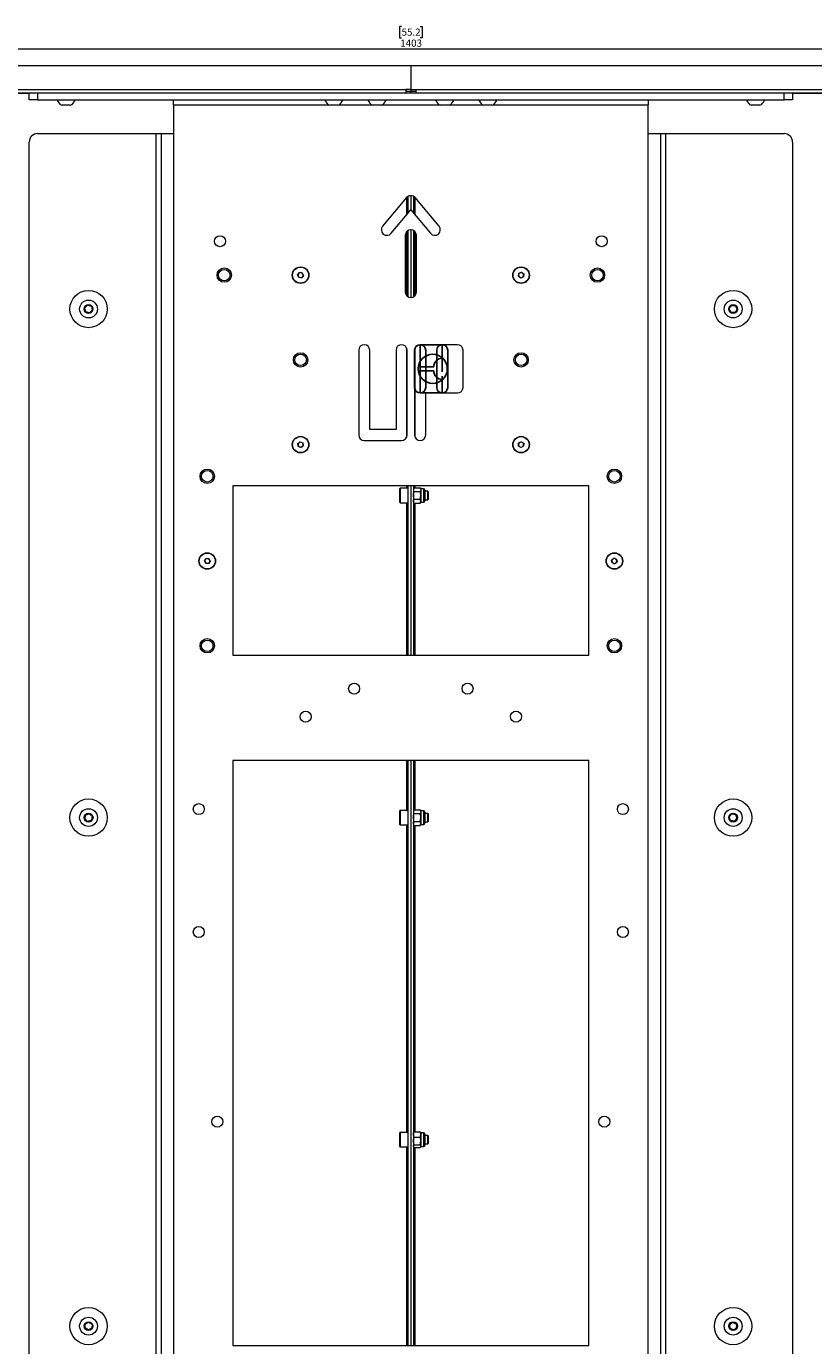
# Model space of a CAD drawing. Units: millimetres. Extents: x 73 to 4288, y 207 to 3219.
# Drawn here: x 1027 to 1491, y 700 to 1478 of the extents above; entities that cross this region are included whole.
import ezdxf

# ---------------------------------------------------------------- set-up
doc = ezdxf.new("R2010")
doc.units = ezdxf.units.MM
doc.header["$PDSIZE"] = -1
doc.linetypes.add('CENTERX2', pattern=[20.32, 12.7, -2.54, 2.54, -2.54])
doc.styles.add('SLDTEXTSTYLE2', font='TXT', dxfattribs={"width": 0.75})
doc.dimstyles.new('SLDDIMSTYLE0', dxfattribs={"dimtxt": 4.233333, "dimasz": 6, "dimexe": 0, "dimexo": 0.0625, "dimgap": 1.058333, "dimtad": 1, "dimdec": 1, "dimrnd": 1e-09, "dimzin": 12, "dimdsep": 46, "dimtxsty": 'SLDTEXTSTYLE2', "dimblk1": 'CLOSED', "dimblk2": 'CLOSED', "dimsah": 1, "dimcen": 0.09, "dimadec": 0, "dimazin": 3, "dimtfac": 1, "dimtdec": 1, "dimtofl": 0, "dimtmove": 0, "dimatfit": 3, "dimldrblk": 'CLOSED', "dimfxl": 0, "dimfrac": 2, "dimtolj": 1, "dimtzin": 12, "dimarcsym": 0})

# ---------------------------------------------------------------- blocks, each defined once
blk = doc.blocks.new('_Closed')
at = {"color": 0, "linetype": 'ByBlock', "lineweight": -2}
for p, q in [((-1, 0.166667), (0, 0)), ((-1, 0.166667), (-1, -0.166667)), ((0, 0), (-1, -0.166667)), ((0, 0), (-1, 0))]:
    blk.add_line(p, q, dxfattribs=at)
blk = doc.blocks.new('_D')
at = {"color": 7, "linetype": 'Continuous', "lineweight": 0}
for p, q in [((1248.51, 1477.8), (1247.22, 1477.8)), ((1247.22, 1477.8), (1247.22, 1471.08)), ((1247.22, 1471.08), (1248.51, 1471.08)), ((1259.45, 1477.8), (1260.74, 1477.8)), ((1260.74, 1471.08), (1259.45, 1471.08)), ((1260.74, 1477.8), (1260.74, 1471.08)), ((552.48, 1445.57), (552.48, 1465.57)), ((552.48, 1464.57), (1955.48, 1464.57)), ((1955.48, 1445.57), (1955.48, 1465.57))]:
    blk.add_line(p, q, dxfattribs=at)
at = {"color": 7, "linetype": 'Continuous', "lineweight": 18, "xscale": 6, "yscale": 6, "rotation": 180.0000000000003}
blk.add_blockref('_Closed', (552.48, 1464.57, -629.47), dxfattribs=at)
at = {"color": 7, "linetype": 'Continuous', "lineweight": 18, "xscale": 6, "yscale": 6}
blk.add_blockref('_Closed', (1955.48, 1464.57, -629.47), dxfattribs=at)
at = {"color": 7, "linetype": 'Continuous', "lineweight": 18, "char_height": 4.233, "attachment_point": 1, "style": 'SLDTEXTSTYLE2'}
for s, insert in [('55.2', (1248.51, 1476.53)), ('1403', (1247.73, 1470.03))]:
    blk.add_mtext(s, dxfattribs=dict(at, insert=insert))

msp = doc.modelspace()

# ---------------------------------------------------------------- linework, layer by layer
at = {"color": 7, "linetype": 'Continuous', "lineweight": 18}
for p, q in [((1253.97, 1454.57), (572.77, 1454.57)), ((1253.97, 1454.57), (1253.97, 1440.52)), ((1935.43, 1454.57), (1254.23, 1454.57)), ((1254.23, 1440.52), (1254.23, 1454.57)), ((575.53, 1440.52), (1250.97, 1440.52)), ((1253.97, 1440.52), (1250.97, 1440.52)), ((1250.97, 1440.52), (1250.97, 1438.67)), ((1253.97, 1441.07), (1253.98, 1441.07)), ((1253.98, 1441.07), (1253.98, 1439.57)), ((1253.98, 1441.07), (1254.23, 1441.07)), ((1254.23, 1440.52), (1257, 1440.52)), ((1257, 1440.52), (1257, 1438.67)), ((1257, 1440.52), (1932.43, 1440.52)), ((575.18, 1438.47), (1028.98, 1438.47)), ((575.53, 1438.67), (1250.97, 1438.67)), ((1028.98, 1434.57), (1028.98, 1438.57)), ((1028.98, 1438.57), (1033.98, 1438.57)), ((1033.98, 1434.57), (1028.98, 1434.57)), ((1033.98, 1438.57), (1033.98, 1434.57)), ((1033.98, 1438.57), (1473.98, 1438.57)), ((1033.98, 1434.57), (1473.98, 1434.57)), ((1045.53, 1434.57), (1045.53, 1434.19)), ((1047.75, 1434.19), (1045.53, 1434.19)), ((1056.03, 1434.19), (1047.75, 1434.19)), ((1047.78, 1438.67), (1047.78, 1438.57)), ((1053.78, 1438.57), (1053.78, 1438.67)), ((1056.03, 1434.19), (1056.03, 1434.57)), ((1113.98, 1431.43), (1113.98, 1434.57)), ((1203.33, 1434.57), (1203.33, 1434.19)), ((1213.83, 1434.19), (1203.33, 1434.19)), ((1205.58, 1438.67), (1205.58, 1438.57)), ((1211.58, 1438.57), (1211.58, 1438.67)), ((1213.83, 1434.19), (1213.83, 1434.57)), ((1228.73, 1434.57), (1228.73, 1434.19)), ((1239.23, 1434.19), (1228.73, 1434.19)), ((1230.98, 1438.67), (1230.98, 1438.57)), ((1236.98, 1438.57), (1236.98, 1438.67)), ((1239.23, 1434.19), (1239.23, 1434.57)), ((1250.97, 1439.57), (1253.98, 1439.57)), ((1253.98, 1439.57), (1257, 1439.57)), ((1253.98, 1439.57), (1253.98, 1438.57)), ((1257, 1438.67), (1932.43, 1438.67)), ((1268.73, 1434.57), (1268.73, 1434.19)), ((1279.23, 1434.19), (1268.73, 1434.19)), ((1270.98, 1438.67), (1270.98, 1438.57)), ((1276.98, 1438.57), (1276.98, 1438.67)), ((1279.23, 1434.19), (1279.23, 1434.57)), ((1294.13, 1434.57), (1294.13, 1434.19)), ((1304.63, 1434.19), (1294.13, 1434.19)), ((1296.38, 1438.67), (1296.38, 1438.57)), ((1302.38, 1438.57), (1302.38, 1438.67)), ((1304.63, 1434.19), (1304.63, 1434.57)), ((1393.98, 1434.57), (1393.98, 1431.43)), ((1451.93, 1434.57), (1451.93, 1434.19)), ((1452.56, 1434.19), (1451.93, 1434.19)), ((1462.43, 1434.19), (1452.56, 1434.19)), ((1454.18, 1438.67), (1454.18, 1438.57)), ((1460.18, 1438.57), (1460.18, 1438.67)), ((1462.43, 1434.19), (1462.43, 1434.57)), ((1473.98, 1434.57), (1473.98, 1438.57)), ((1473.98, 1438.57), (1478.98, 1438.57)), ((1478.98, 1434.57), (1473.98, 1434.57)), ((1478.98, 1438.57), (1478.98, 1434.57)), ((1478.98, 1438.47), (1932.78, 1438.47)), ((1049.27, 1431.27), (1048.16, 1431.27)), ((1053.41, 1431.27), (1049.27, 1431.27)), ((1113.98, 1431.43), (1113.98, 1414.57)), ((1113.98, 1431.43), (1205.67, 1431.43)), ((1211.21, 1431.27), (1205.96, 1431.27)), ((1211.49, 1431.43), (1231.07, 1431.43)), ((1236.61, 1431.27), (1231.36, 1431.27)), ((1236.89, 1431.43), (1271.07, 1431.43)), ((1276.61, 1431.27), (1271.36, 1431.27)), ((1276.89, 1431.43), (1296.47, 1431.43)), ((1302.01, 1431.27), (1296.76, 1431.27)), ((1302.29, 1431.43), (1393.98, 1431.43)), ((1393.98, 1414.57), (1393.98, 1431.43)), ((1454.87, 1431.27), (1454.56, 1431.27)), ((1459.81, 1431.27), (1454.87, 1431.27)), ((1028.98, 612.57), (1028.98, 1409.57)), ((1033.98, 1414.57), (1103.7, 1414.57)), ((1103.7, 1414.57), (1103.7, 607.57)), ((1103.7, 1414.57), (1106.84, 1414.57)), ((1106.84, 1414.57), (1113.98, 1414.57)), ((1106.84, 1414.57), (1106.84, 607.57)), ((1113.98, 1414.57), (1113.98, 607.57)), ((1393.98, 607.57), (1393.98, 1414.57)), ((1393.98, 1414.57), (1401.12, 1414.57)), ((1401.12, 1414.57), (1401.12, 607.57)), ((1401.12, 1414.57), (1404.26, 1414.57)), ((1404.26, 607.57), (1404.26, 1414.57)), ((1404.26, 1414.57), (1473.98, 1414.57)), ((1478.98, 1409.57), (1478.98, 612.57)), ((1252.48, 1367.83), (1252.48, 1377.56)), ((1253.98, 1377.93), (1253.98, 1369.62)), ((1255.48, 1377.56), (1255.48, 1367.83)), ((1251.49, 1376.77), (1237.35, 1359.91)), ((1251.38, 1376.63), (1251.38, 1366.52)), ((1270.61, 1359.91), (1256.47, 1376.77)), ((1256.58, 1366.52), (1256.58, 1376.63)), ((1242.33, 1355.73), (1253.98, 1369.62)), ((1253.98, 1369.62), (1265.63, 1355.73)), ((1250.73, 1354.57), (1250.73, 1321.07)), ((1251.38, 1356.52), (1251.38, 1319.12)), ((1252.48, 1318.19), (1252.48, 1357.46)), ((1253.98, 1357.82), (1253.98, 1317.82)), ((1255.48, 1357.46), (1255.48, 1318.19)), ((1256.58, 1319.12), (1256.58, 1356.52)), ((1257.23, 1321.07), (1257.23, 1354.57)), ((1187.26, 1331.22), (1188.25, 1332.64)), ((1187.99, 1329.65), (1187.26, 1331.22)), ((1188.25, 1332.64), (1189.97, 1332.49)), ((1190.71, 1330.93), (1189.72, 1329.51)), ((1189.97, 1332.49), (1190.71, 1330.93)), ((1317.4, 1330.37), (1317.58, 1332.1)), ((1317.58, 1332.1), (1319.17, 1332.8)), ((1319.17, 1332.8), (1320.57, 1331.77)), ((1320.57, 1331.77), (1320.38, 1330.05)), ((1189.72, 1329.51), (1187.99, 1329.65)), ((1318.8, 1329.35), (1317.4, 1330.37)), ((1320.38, 1330.05), (1318.8, 1329.35)), ((1061.76, 1311.7), (1063.41, 1313.31)), ((1062.33, 1309.46), (1061.76, 1311.7)), ((1064.55, 1308.84), (1062.33, 1309.46)), ((1063.41, 1313.31), (1065.63, 1312.69)), ((1066.2, 1310.45), (1064.55, 1308.84)), ((1065.63, 1312.69), (1066.2, 1310.45)), ((1441.67, 1311.1), (1442.85, 1313.09)), ((1442.8, 1309.09), (1441.67, 1311.1)), ((1445.11, 1309.06), (1442.8, 1309.09)), ((1442.85, 1313.09), (1445.16, 1313.06)), ((1446.29, 1311.05), (1445.11, 1309.06)), ((1445.16, 1313.06), (1446.29, 1311.05)), ((1223.23, 1286.79), (1223.23, 1236.79)), ((1229.73, 1240.04), (1229.73, 1286.79)), ((1245.23, 1286.79), (1245.23, 1240.04)), ((1251.38, 1288.26), (1251.38, 1235.33)), ((1251.73, 1236.79), (1251.73, 1286.79)), ((1256.23, 1286.79), (1256.23, 1236.79)), ((1256.58, 1235.33), (1256.58, 1288.26)), ((1281.48, 1290.04), (1259.48, 1290.04)), ((1284.73, 1264.79), (1284.73, 1286.79)), ((1262.73, 1236.79), (1262.73, 1261.54)), ((1262.73, 1261.54), (1281.48, 1261.54)), ((1245.23, 1240.04), (1229.73, 1240.04)), ((1187.41, 1231.81), (1188.83, 1232.8)), ((1187.56, 1230.08), (1187.41, 1231.81)), ((1189.13, 1229.35), (1187.56, 1230.08)), ((1188.83, 1232.8), (1190.4, 1232.07)), ((1190.55, 1230.34), (1189.13, 1229.35)), ((1190.4, 1232.07), (1190.55, 1230.34)), ((1226.48, 1233.54), (1248.48, 1233.54)), ((1317.45, 1230.26), (1317.51, 1231.99)), ((1318.93, 1229.34), (1317.45, 1230.26)), ((1317.51, 1231.99), (1319.04, 1232.8)), ((1320.45, 1230.16), (1318.93, 1229.34)), ((1319.04, 1232.8), (1320.51, 1231.89)), ((1320.51, 1231.89), (1320.45, 1230.16)), ((1358.98, 1206.79), (1148.98, 1206.79)), ((1148.98, 1206.79), (1148.98, 1106.79)), ((1251.38, 1206.79), (1251.38, 1205.32)), ((1252.48, 1106.79), (1252.48, 1206.79)), ((1253.98, 1206.79), (1253.98, 1106.79)), ((1255.48, 1206.79), (1255.48, 1106.79)), ((1256.58, 1205.69), (1256.58, 1206.79)), ((1358.98, 1106.79), (1358.98, 1206.79)), ((1247.48, 1201.07), (1247.48, 1205.07)), ((1247.48, 1197.07), (1247.48, 1201.07)), ((1252.48, 1205.32), (1247.73, 1205.32)), ((1247.73, 1205.32), (1247.73, 1201.07)), ((1247.73, 1201.07), (1247.73, 1196.82)), ((1255.79, 1205.61), (1255.48, 1205.07)), ((1255.84, 1198.89), (1255.48, 1201.2)), ((1255.84, 1205.69), (1259.52, 1205.69)), ((1255.84, 1203.51), (1259.52, 1203.51)), ((1255.84, 1198.89), (1259.52, 1198.89)), ((1259.52, 1198.89), (1259.88, 1201.2)), ((1259.88, 1205.07), (1259.57, 1205.61)), ((1261.48, 1205.07), (1259.88, 1205.07)), ((1259.88, 1205.07), (1259.88, 1204.6)), ((1259.88, 1204.6), (1259.88, 1201.2)), ((1259.88, 1201.2), (1259.88, 1197.68)), ((1261.48, 1205.07), (1261.48, 1204.6)), ((1261.48, 1204.6), (1261.48, 1197.07)), ((1262.28, 1204.27), (1262.28, 1203.9)), ((1262.28, 1203.9), (1262.28, 1197.87)), ((1264.04, 1203.57), (1262.28, 1203.57)), ((1262.28, 1198.57), (1264.04, 1198.57)), ((1264.48, 1203.13), (1264.04, 1203.57)), ((1264.04, 1201.07), (1264.04, 1203.57)), ((1264.04, 1198.57), (1264.04, 1201.07)), ((1264.04, 1198.57), (1264.48, 1199.02)), ((1264.48, 1201.07), (1264.48, 1203.13)), ((1264.48, 1199.02), (1264.48, 1201.07)), ((1247.73, 1196.82), (1252.48, 1196.82)), ((1251.38, 1196.82), (1251.38, 1106.79)), ((1255.84, 1196.46), (1255.48, 1197.68)), ((1255.48, 1197.07), (1255.79, 1196.54)), ((1255.8, 1196.56), (1255.84, 1196.46)), ((1255.84, 1196.46), (1259.52, 1196.46)), ((1256.58, 1106.79), (1256.58, 1196.46)), ((1259.52, 1196.46), (1259.88, 1197.68)), ((1259.57, 1196.56), (1259.52, 1196.46)), ((1259.57, 1196.54), (1259.88, 1197.07)), ((1259.88, 1197.68), (1259.88, 1197.07)), ((1259.88, 1197.07), (1261.48, 1197.07)), ((1132.25, 1162.54), (1133.21, 1163.98)), ((1133.03, 1160.99), (1132.25, 1162.54)), ((1134.76, 1160.89), (1133.03, 1160.99)), ((1133.21, 1163.98), (1134.94, 1163.88)), ((1135.71, 1162.33), (1134.76, 1160.89)), ((1134.94, 1163.88), (1135.71, 1162.33)), ((1372.35, 1163), (1373.66, 1164.14)), ((1372.67, 1161.3), (1372.35, 1163)), ((1374.31, 1160.73), (1372.67, 1161.3)), ((1373.66, 1164.14), (1375.29, 1163.56)), ((1375.62, 1161.86), (1374.31, 1160.73)), ((1375.29, 1163.56), (1375.62, 1161.86)), ((1148.98, 1106.79), (1358.98, 1106.79)), ((1358.98, 1044.65), (1148.98, 1044.65)), ((1148.98, 1044.65), (1148.98, 699.65)), ((1251.38, 1044.65), (1251.38, 1015.32)), ((1252.48, 699.65), (1252.48, 1044.65)), ((1253.98, 1044.65), (1253.98, 699.65)), ((1255.48, 1044.65), (1255.48, 699.65)), ((1256.58, 1015.69), (1256.58, 1044.65)), ((1358.98, 699.65), (1358.98, 1044.65)), ((1061.76, 1010.45), (1062.33, 1012.69)), ((1062.33, 1012.69), (1064.55, 1013.31)), ((1064.55, 1013.31), (1066.2, 1011.7)), ((1066.2, 1011.7), (1065.64, 1009.46)), ((1247.48, 1008.4), (1247.48, 1015.07)), ((1252.48, 1015.32), (1247.73, 1015.32)), ((1247.73, 1015.32), (1247.73, 1008.24)), ((1255.81, 1015.64), (1255.48, 1015.07)), ((1255.84, 1015.69), (1259.52, 1015.69)), ((1255.84, 1013.47), (1259.52, 1013.47)), ((1259.88, 1015.07), (1259.56, 1015.64)), ((1261.48, 1015.07), (1259.88, 1015.07)), ((1259.88, 1015.07), (1259.88, 1014.58)), ((1259.88, 1014.58), (1259.88, 1011.16)), ((1261.48, 1015.07), (1261.48, 1014.58)), ((1261.48, 1014.58), (1261.48, 1007.07)), ((1262.28, 1014.27), (1262.28, 1013.88)), ((1262.28, 1013.88), (1262.28, 1007.87)), ((1264.04, 1013.57), (1262.28, 1013.57)), ((1264.48, 1013.13), (1264.04, 1013.57)), ((1264.04, 1009.4), (1264.04, 1013.57)), ((1264.48, 1009.7), (1264.48, 1013.13)), ((1441.71, 1011.48), (1443.2, 1013.25)), ((1443.2, 1013.25), (1445.47, 1012.84)), ((1445.47, 1012.84), (1446.25, 1010.67)), ((1063.41, 1008.84), (1061.76, 1010.45)), ((1065.64, 1009.46), (1063.41, 1008.84)), ((1247.48, 1007.07), (1247.48, 1008.4)), ((1247.73, 1008.24), (1247.73, 1006.82)), ((1247.73, 1006.82), (1252.48, 1006.82)), ((1251.38, 1006.82), (1251.38, 825.32)), ((1255.84, 1008.85), (1255.48, 1011.16)), ((1255.84, 1006.46), (1255.48, 1007.65)), ((1255.48, 1007.07), (1255.81, 1006.51)), ((1255.84, 1008.85), (1259.52, 1008.85)), ((1255.84, 1006.46), (1259.52, 1006.46)), ((1256.58, 825.61), (1256.58, 1006.46)), ((1259.52, 1008.85), (1259.88, 1011.16)), ((1259.52, 1006.46), (1259.88, 1007.65)), ((1259.56, 1006.51), (1259.88, 1007.07)), ((1259.88, 1011.16), (1259.88, 1007.65)), ((1259.88, 1007.65), (1259.88, 1007.07)), ((1259.88, 1007.07), (1261.48, 1007.07)), ((1262.28, 1008.57), (1264.04, 1008.57)), ((1264.04, 1008.57), (1264.04, 1009.4)), ((1264.04, 1008.57), (1264.48, 1009.02)), ((1264.48, 1009.02), (1264.48, 1009.7)), ((1442.49, 1009.31), (1441.71, 1011.48)), ((1444.77, 1008.9), (1442.49, 1009.31)), ((1446.25, 1010.67), (1444.77, 1008.9)), ((1247.48, 817.07), (1247.48, 825.07)), ((1252.48, 825.32), (1247.73, 825.32)), ((1247.73, 825.32), (1247.73, 816.82)), ((1255.61, 825.3), (1255.48, 825.07)), ((1255.65, 825.29), (1255.84, 825.61)), ((1255.84, 825.61), (1259.52, 825.61)), ((1259.71, 825.29), (1259.52, 825.61)), ((1259.88, 825.07), (1259.75, 825.3)), ((1261.48, 825.07), (1259.88, 825.07)), ((1259.88, 825.07), (1259.88, 824.09)), ((1261.48, 825.07), (1261.48, 817.07)), ((1255.84, 822.58), (1255.48, 824.09)), ((1255.84, 818.04), (1255.48, 820.31)), ((1255.84, 822.58), (1259.52, 822.58)), ((1255.84, 818.04), (1259.52, 818.04)), ((1259.52, 822.58), (1259.88, 824.09)), ((1259.52, 818.04), (1259.88, 820.31)), ((1259.88, 824.09), (1259.88, 820.31)), ((1259.88, 820.31), (1259.88, 817.29)), ((1259.88, 817.29), (1259.88, 817.07)), ((1262.28, 824.27), (1262.28, 817.87)), ((1264.04, 823.57), (1262.28, 823.57)), ((1262.28, 818.57), (1264.04, 818.57)), ((1264.48, 823.13), (1264.04, 823.57)), ((1264.04, 818.57), (1264.04, 823.57)), ((1264.04, 818.57), (1264.48, 819.02)), ((1264.48, 819.02), (1264.48, 823.13)), ((1247.73, 816.82), (1252.48, 816.82)), ((1251.38, 816.82), (1251.38, 699.65)), ((1255.48, 817.07), (1255.61, 816.84)), ((1255.84, 816.54), (1259.52, 816.54)), ((1256.58, 699.65), (1256.58, 816.54)), ((1259.75, 816.84), (1259.88, 817.07)), ((1259.88, 817.07), (1261.48, 817.07)), ((1061.94, 710), (1062.03, 712.31)), ((1063.89, 708.77), (1061.94, 710)), ((1062.03, 712.31), (1064.07, 713.38)), ((1065.93, 709.84), (1063.89, 708.77)), ((1064.07, 713.38), (1066.03, 712.15)), ((1066.03, 712.15), (1065.93, 709.84)), ((1441.76, 711.7), (1443.41, 713.31)), ((1442.33, 709.46), (1441.76, 711.7)), ((1444.55, 708.84), (1442.33, 709.46)), ((1443.41, 713.31), (1445.63, 712.69)), ((1446.2, 710.45), (1444.55, 708.84)), ((1445.63, 712.69), (1446.2, 710.45)), ((1148.98, 699.65), (1358.98, 699.65))]:
    msp.add_line(p, q, dxfattribs=at)
at = {"color": 7, "linetype": 'Continuous'}
for p, q in [((1256.23, 1286.79), (1256.23, 1264.79)), ((1259.48, 1290.04), (1272.48, 1290.04)), ((1259.48, 1290.04), (1259.48, 1277.04)), ((1262.73, 1286.79), (1262.73, 1264.79)), ((1269.23, 1286.79), (1269.23, 1264.79)), ((1272.48, 1290.04), (1272.48, 1282.04)), ((1275.73, 1286.79), (1275.73, 1264.79)), ((1259.48, 1277.04), (1267.48, 1277.04)), ((1259.48, 1274.54), (1267.48, 1274.54)), ((1259.48, 1274.54), (1259.48, 1261.54)), ((1272.48, 1269.54), (1272.48, 1261.54)), ((1259.48, 1261.54), (1272.48, 1261.54))]:
    msp.add_line(p, q, dxfattribs=at)
at = {"color": 7, "linetype": 'CENTERX2'}
for p, q in [((1259.48, 1286.79), (1259.48, 1264.79)), ((1272.48, 1286.79), (1272.48, 1264.79))]:
    msp.add_line(p, q, dxfattribs=at)
at = {"color": 7, "linetype": 'Continuous', "lineweight": 18}
for centre, radius in [((1141.48, 1351.07), 3.25), ((1366.48, 1351.07), 3.25), ((1143.98, 1331.07), 4.25), ((1143.98, 1331.07), 3.4), ((1188.98, 1331.07), 4.89), ((1188.98, 1331.07), 4.71), ((1318.98, 1331.07), 4.89), ((1318.98, 1331.07), 4.71), ((1363.98, 1331.07), 4.25), ((1363.98, 1331.07), 3.4), ((1063.98, 1311.07), 11), ((1063.98, 1311.07), 5.25), ((1443.98, 1311.07), 11), ((1443.98, 1311.07), 5.25), ((1063.98, 1311.07), 2.62), ((1443.98, 1311.07), 2.63), ((1188.98, 1281.07), 4.25), ((1188.98, 1281.07), 3.4), ((1318.98, 1281.07), 4.25), ((1318.98, 1281.07), 3.4), ((1188.98, 1231.07), 4.89), ((1188.98, 1231.07), 4.72), ((1318.98, 1231.07), 4.89), ((1318.98, 1231.07), 4.71), ((1133.98, 1212.43), 4.25), ((1133.98, 1212.43), 3.4), ((1373.98, 1212.43), 4.25), ((1373.98, 1212.43), 3.4), ((1133.98, 1162.43), 4.89), ((1373.98, 1162.43), 4.89), ((1133.98, 1162.43), 4.71), ((1373.98, 1162.43), 4.71), ((1133.98, 1112.43), 4.25), ((1133.98, 1112.43), 3.4), ((1373.98, 1112.43), 4.25), ((1373.98, 1112.43), 3.4), ((1220.56, 1087.15), 3.25), ((1287.4, 1087.15), 3.25), ((1191.98, 1070.65), 3.25), ((1315.98, 1070.65), 3.25), ((1063.98, 1011.07), 11), ((1443.98, 1011.07), 11), ((1063.98, 1011.07), 5.25), ((1063.98, 1011.07), 2.63), ((1128.98, 1016.07), 3.25), ((1378.98, 1016.07), 3.25), ((1443.98, 1011.07), 5.25), ((1443.98, 1011.07), 2.62), ((1128.98, 943.57), 3.25), ((1378.98, 943.57), 3.25), ((1139.9, 831.67), 3.25), ((1368.06, 831.67), 3.25), ((1063.98, 711.07), 11), ((1063.98, 711.07), 5.25), ((1443.98, 711.07), 11), ((1443.98, 711.07), 5.25), ((1063.98, 711.07), 2.62), ((1443.98, 711.07), 2.63)]:
    msp.add_circle(centre, radius, dxfattribs=at)
at = {"color": 7, "linetype": 'Continuous'}
msp.add_circle((1266.88, 1275.79), 8.6, dxfattribs=at)
at = {"color": 7, "linetype": 'Continuous', "lineweight": 18}
for centre, radius, start, end in [((1050.78, 1436.27), 5.65, 201.61021, 242.29913), ((1050.78, 1436.27), 5.65, 297.70087, 338.38979), ((1208.58, 1436.27), 5.65, 201.61021, 242.29913), ((1208.58, 1436.27), 5.65, 297.70087, 338.38979), ((1233.98, 1436.27), 5.65, 201.61021, 242.29913), ((1233.98, 1436.27), 5.65, 297.70087, 338.38979), ((1273.98, 1436.27), 5.65, 201.61021, 242.29913), ((1273.98, 1436.27), 5.65, 297.70087, 338.38979), ((1299.38, 1436.27), 5.65, 201.61021, 242.29913), ((1299.38, 1436.27), 5.65, 297.70087, 338.38979), ((1457.18, 1436.27), 5.65, 201.61021, 242.29913), ((1457.18, 1436.27), 5.65, 297.70087, 338.38979), ((1033.98, 1409.57), 5, 90, 180), ((1473.98, 1409.57), 5, 0, 90), ((1253.98, 1374.68), 3.25, 40, 140), ((1239.84, 1357.82), 3.25, 140, 320), ((1253.98, 1354.57), 3.25, 0, 180), ((1268.12, 1357.82), 3.25, 220, 40), ((1188.98, 1331.07), 1.5, 145.08909, 205.08909), ((1188.98, 1331.07), 1.5, 85.08909, 145.08909), ((1188.98, 1331.07), 1.5, 25.08909, 85.08909), ((1188.98, 1331.07), 1.5, 325.08909, 25.08909), ((1318.98, 1331.07), 1.5, 173.84775, 233.84775), ((1318.98, 1331.07), 1.5, 113.84775, 173.84775), ((1318.98, 1331.07), 1.5, 53.84775, 113.84775), ((1318.98, 1331.07), 1.5, 293.84775, 353.84775), ((1318.98, 1331.07), 1.5, 353.84775, 53.84775), ((1188.98, 1331.07), 1.5, 205.08909, 265.08909), ((1188.98, 1331.07), 1.5, 265.08909, 325.08909), ((1318.98, 1331.07), 1.5, 233.84775, 293.84775), ((1253.98, 1321.07), 3.25, 180, 0), ((1226.48, 1286.79), 3.25, 0, 180), ((1248.48, 1286.79), 3.25, 0, 180), ((1259.48, 1286.79), 3.25, 90, 180), ((1281.48, 1286.79), 3.25, 0, 90), ((1281.48, 1264.79), 3.25, 270, 0), ((1188.98, 1231.07), 1.5, 125.01819, 185.01819), ((1188.98, 1231.07), 1.5, 185.01819, 245.01819), ((1188.98, 1231.07), 1.5, 65.01819, 125.01819), ((1188.98, 1231.07), 1.5, 245.01819, 305.01819), ((1188.98, 1231.07), 1.5, 5.01819, 65.01819), ((1188.98, 1231.07), 1.5, 305.01819, 5.01819), ((1226.48, 1236.79), 3.25, 180, 270), ((1248.48, 1236.79), 3.25, 270, 0), ((1259.48, 1236.79), 3.25, 180, 0), ((1318.98, 1231.07), 1.5, 118.12984, 178.12984), ((1318.98, 1231.07), 1.5, 178.12984, 238.12984), ((1318.98, 1231.07), 1.5, 238.12984, 298.12984), ((1318.98, 1231.07), 1.5, 58.12984, 118.12984), ((1318.98, 1231.07), 1.5, 298.12984, 358.12984), ((1318.98, 1231.07), 1.5, 358.12984, 58.12984), ((1247.73, 1205.07), 0.25, 90, 180), ((1261.48, 1204.27), 0.8, 0, 90), ((1247.73, 1197.07), 0.25, 180, 270), ((1261.48, 1197.87), 0.8, 270, 0), ((1133.98, 1162.43), 1.5, 146.59085, 206.59085), ((1133.98, 1162.43), 1.5, 206.59085, 266.59085), ((1133.98, 1162.43), 1.5, 86.59085, 146.59085), ((1133.98, 1162.43), 1.5, 266.59085, 326.59085), ((1133.98, 1162.43), 1.5, 26.59085, 86.59085), ((1133.98, 1162.43), 1.5, 326.59085, 26.59085), ((1373.98, 1162.43), 1.5, 130.76641, 190.76641), ((1373.98, 1162.43), 1.5, 190.76641, 250.76641), ((1373.98, 1162.43), 1.5, 70.76641, 130.76641), ((1373.98, 1162.43), 1.5, 250.76641, 310.76641), ((1373.98, 1162.43), 1.5, 10.76641, 70.76641), ((1373.98, 1162.43), 1.5, 310.76641, 10.76641), ((1247.73, 1015.07), 0.25, 90, 180), ((1261.48, 1014.27), 0.8, 0, 90), ((1247.73, 1007.07), 0.25, 180, 270), ((1261.48, 1007.87), 0.8, 270, 0), ((1247.73, 825.07), 0.25, 90, 180), ((1261.48, 824.27), 0.8, 0, 90), ((1261.48, 817.87), 0.8, 270, 360), ((1247.73, 817.07), 0.25, 180, 270)]:
    msp.add_arc(centre, radius, start, end, dxfattribs=at)
at = {"color": 7, "linetype": 'Continuous'}
for centre, radius, start, end in [((1259.48, 1286.79), 3.25, 0, 180), ((1272.48, 1286.79), 3.25, 0, 180), ((1272.48, 1277.04), 5, 90, 180), ((1272.48, 1274.54), 5, 180, 270), ((1259.48, 1264.79), 3.25, 180, 0), ((1272.48, 1264.79), 3.25, 180, 0)]:
    msp.add_arc(centre, radius, start, end, dxfattribs=at)
at = {"color": 7, "linetype": 'Continuous', "lineweight": 18}
for points, knots in [([(1255.84, 1205.69), (1255.78, 1205.6), (1255.58, 1205.24), (1255.52, 1204.87), (1255.48, 1204.6)], [0, 0, 0, 0, 0.257551, 1, 1, 1, 1]), ([(1255.48, 1204.6), (1255.49, 1204.5), (1255.51, 1204.13), (1255.7, 1203.77), (1255.84, 1203.51)], [0, 0, 0, 0, 0.2686336, 1, 1, 1, 1]), ([(1255.48, 1201.2), (1255.48, 1201.26), (1255.49, 1202.04), (1255.67, 1202.8), (1255.84, 1203.51)], [0, 0, 0, 0, 0.070185, 1, 1, 1, 1]), ([(1255.48, 1197.68), (1255.48, 1197.7), (1255.49, 1198.12), (1255.67, 1198.52), (1255.84, 1198.89)], [0, 0, 0, 0, 0.070185, 1, 1, 1, 1]), ([(1259.52, 1205.69), (1259.58, 1205.6), (1259.79, 1205.24), (1259.84, 1204.87), (1259.88, 1204.6)], [0, 0, 0, 0, 0.257551, 1, 1, 1, 1]), ([(1259.88, 1204.6), (1259.88, 1204.5), (1259.86, 1204.13), (1259.66, 1203.77), (1259.52, 1203.51)], [0, 0, 0, 0, 0.2686336, 1, 1, 1, 1]), ([(1259.88, 1201.2), (1259.88, 1201.26), (1259.88, 1202.04), (1259.69, 1202.8), (1259.52, 1203.51)], [0, 0, 0, 0, 0.070185, 1, 1, 1, 1]), ([(1259.88, 1197.68), (1259.88, 1197.7), (1259.88, 1198.12), (1259.69, 1198.52), (1259.52, 1198.89)], [0, 0, 0, 0, 0.070185, 1, 1, 1, 1]), ([(1255.84, 1015.69), (1255.78, 1015.6), (1255.58, 1015.24), (1255.52, 1014.86), (1255.48, 1014.58)], [0, 0, 0, 0, 0.257551, 1, 1, 1, 1]), ([(1255.48, 1014.58), (1255.49, 1014.48), (1255.51, 1014.1), (1255.7, 1013.74), (1255.84, 1013.47)], [0, 0, 0, 0, 0.268634, 1, 1, 1, 1]), ([(1255.48, 1011.16), (1255.48, 1011.22), (1255.49, 1012), (1255.67, 1012.76), (1255.84, 1013.47)], [0, 0, 0, 0, 0.070185, 1, 1, 1, 1]), ([(1259.52, 1015.69), (1259.58, 1015.6), (1259.79, 1015.24), (1259.84, 1014.86), (1259.88, 1014.58)], [0, 0, 0, 0, 0.257551, 1, 1, 1, 1]), ([(1259.88, 1014.58), (1259.88, 1014.48), (1259.86, 1014.1), (1259.66, 1013.74), (1259.52, 1013.47)], [0, 0, 0, 0, 0.268634, 1, 1, 1, 1]), ([(1259.88, 1011.16), (1259.88, 1011.22), (1259.88, 1012), (1259.69, 1012.76), (1259.52, 1013.47)], [0, 0, 0, 0, 0.070185, 1, 1, 1, 1]), ([(1255.48, 1007.65), (1255.48, 1007.68), (1255.49, 1008.09), (1255.67, 1008.48), (1255.84, 1008.85)], [0, 0, 0, 0, 0.070185, 1, 1, 1, 1]), ([(1259.88, 1007.65), (1259.88, 1007.68), (1259.88, 1008.09), (1259.69, 1008.48), (1259.52, 1008.85)], [0, 0, 0, 0, 0.070185, 1, 1, 1, 1]), ([(1255.48, 824.09), (1255.48, 824.13), (1255.49, 824.64), (1255.67, 825.14), (1255.84, 825.61)], [0, 0, 0, 0, 0.070185, 1, 1, 1, 1]), ([(1259.88, 824.09), (1259.88, 824.13), (1259.88, 824.64), (1259.69, 825.14), (1259.52, 825.61)], [0, 0, 0, 0, 0.070185, 1, 1, 1, 1]), ([(1255.48, 820.31), (1255.48, 820.36), (1255.49, 821.13), (1255.67, 821.88), (1255.84, 822.58)], [0, 0, 0, 0, 0.070185, 1, 1, 1, 1]), ([(1255.48, 817.29), (1255.49, 817.36), (1255.51, 817.61), (1255.7, 817.86), (1255.84, 818.04)], [0, 0, 0, 0, 0.268634, 1, 1, 1, 1]), ([(1259.88, 820.31), (1259.88, 820.36), (1259.88, 821.13), (1259.69, 821.88), (1259.52, 822.58)], [0, 0, 0, 0, 0.070185, 1, 1, 1, 1]), ([(1259.88, 817.29), (1259.88, 817.36), (1259.86, 817.61), (1259.66, 817.86), (1259.52, 818.04)], [0, 0, 0, 0, 0.268634, 1, 1, 1, 1]), ([(1259.52, 816.54), (1259.58, 816.6), (1259.79, 816.85), (1259.84, 817.1), (1259.88, 817.29)], [0, 0, 0, 0, 0.257551, 1, 1, 1, 1]), ([(1255.84, 816.54), (1255.78, 816.6), (1255.68, 816.71), (1255.65, 816.81), (1255.64, 816.85)], [0, 0, 0, 0, 0.610461, 1, 1, 1, 1])]:
    msp.add_open_spline(points, degree=3, knots=knots, dxfattribs=at)
at = {"color": 7, "linetype": 'Continuous'}
for p in [(1259.48, 1275.79), (1272.48, 1275.79)]:
    msp.add_point(p, dxfattribs=at)

# ---------------------------------------------------------------- dimensions: what is measured, and where the dimension line sits
at = {"color": 7, "linetype": 'Continuous', "lineweight": 18}
dim = msp.add_linear_dim(base=(1955.48, 1464.57), p1=(552.48, 1444.57), p2=(1955.48, 1444.57), dimstyle='SLDDIMSTYLE0', dxfattribs=at)
dim.commit()
dim.dimension.update_dxf_attribs({"geometry": '_D', "text_midpoint": (1253.98, 1464.57), "dimtype": 160})

doc.saveas('drawing.dxf')
